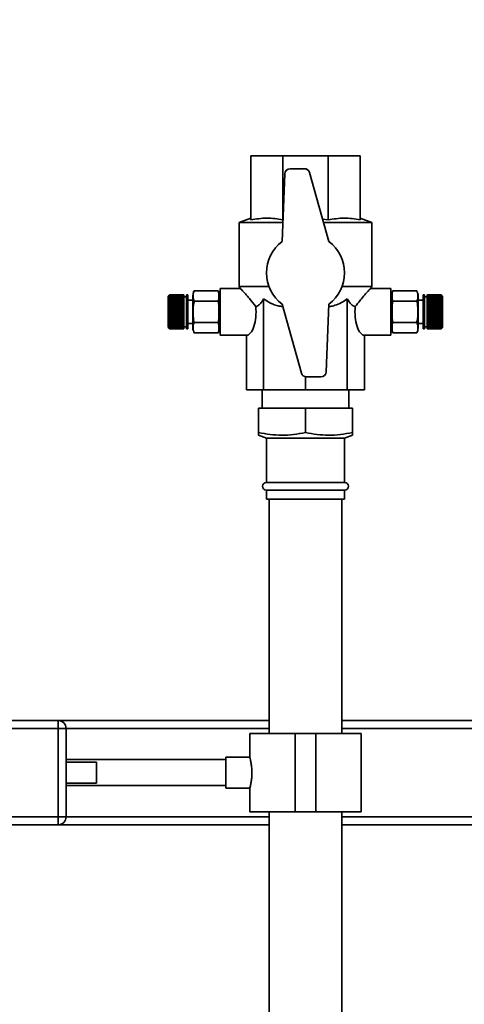
# Paper-space layout 'Blatt1' of a CAD drawing. Units: millimetres. Extents: x 0 to 6300, y 0 to 4455.
# Drawn here: x 1616 to 1787, y 3091 to 3469 of the extents above; entities that cross this region are included whole.
import ezdxf

# ---------------------------------------------------------------- set-up
doc = ezdxf.new("R2010")
doc.units = ezdxf.units.MM
doc.layers.add('1', color=7, linetype='Continuous')
doc.styles.add('SLDTEXTSTYLE0', font='TXT', dxfattribs={"width": 0.605})
doc.dimstyles.new('SLDDIMSTYLE0', dxfattribs={"dimtxt": 52.5, "dimasz": 37.5, "dimexe": 0, "dimexo": 0.0625, "dimgap": 13.125, "dimtad": 1, "dimdec": 1, "dimrnd": 1e-09, "dimzin": 4, "dimdsep": 46, "dimtxsty": 'SLDTEXTSTYLE0', "dimsah": 1, "dimcen": 0.09, "dimadec": 0, "dimazin": 1, "dimtfac": 1, "dimtdec": 1, "dimtofl": 0, "dimtmove": 0, "dimatfit": 3, "dimfxl": 1, "dimfrac": 2, "dimtolj": 1, "dimtzin": 12, "dimarcsym": 0})

# ---------------------------------------------------------------- blocks, each defined once
blk = doc.blocks.new('_D')
at = {"layer": '1', "ltscale": 15}
for p, q in [((518.53, 3157.51), (518.53, 3712.76)), ((2201.03, 2976.01), (2201.03, 3712.76)), ((2201.03, 3697.76), (518.53, 3697.76))]:
    blk.add_line(p, q, dxfattribs=at)
for points in [[(518.53, 3697.76), (556.03, 3691.76), (556.03, 3703.76)], [(2201.03, 3697.76), (2163.53, 3703.76), (2163.53, 3691.76)]]:
    blk.add_solid(points, dxfattribs=at)
at = {"layer": '1', "ltscale": 15, "insert": (1221.42, 3765.43), "char_height": 52.5, "attachment_point": 1, "style": 'SLDTEXTSTYLE0'}
blk.add_mtext('ca. 1700', dxfattribs=at)

psp = doc.layouts.new('Blatt1')

# ---------------------------------------------------------------- linework, layer by layer
at = {"color": 7, "linetype": 'Continuous', "lineweight": 35, "ltscale": 15}
for p, q in [((1704.53, 3417.01), (1716.83, 3417.01)), ((1704.53, 3392.38), (1704.53, 3417.01)), ((1716.83, 3392.38), (1716.83, 3417.01)), ((1716.83, 3417.01), (1734.22, 3417.01)), ((1734.22, 3417.01), (1746.53, 3417.01)), ((1734.22, 3392.38), (1734.22, 3417.01)), ((1746.53, 3392.38), (1746.53, 3417.01)), ((1725.15, 3412.01), (1719.59, 3412.01)), ((1717.59, 3410.09), (1716.53, 3384.01)), ((1734.53, 3384.01), (1727.08, 3410.55)), ((1704.53, 3393.01), (1700.03, 3391.37)), ((1751.03, 3391.37), (1746.53, 3393.01)), ((1700.03, 3391.37), (1700.03, 3366.8)), ((1700.03, 3391.37), (1716.83, 3391.37)), ((1732.1, 3392.64), (1734.22, 3392.38)), ((1732.46, 3391.37), (1751.03, 3391.37)), ((1751.03, 3366.8), (1751.03, 3391.37)), ((1700.03, 3366.8), (1700.54, 3365.92)), ((1700.03, 3366.8), (1711.46, 3366.8)), ((1739.59, 3366.8), (1751.03, 3366.8)), ((1750.52, 3365.92), (1751.03, 3366.8)), ((1673.27, 3363.46), (1672.82, 3363.01)), ((1672.82, 3363.01), (1672.82, 3351.01)), ((1673.32, 3363.51), (1673.27, 3363.46)), ((1673.27, 3363.43), (1673.32, 3363.48)), ((1673.32, 3363.47), (1673.27, 3363.42)), ((1673.27, 3363.42), (1673.27, 3363.43)), ((1673.28, 3363.43), (1673.27, 3363.43)), ((1673.27, 3363.34), (1673.32, 3363.39)), ((1673.32, 3363.37), (1673.27, 3363.32)), ((1673.27, 3363.32), (1673.27, 3363.34)), ((1673.29, 3363.34), (1673.27, 3363.34)), ((1673.27, 3363.19), (1673.32, 3363.24)), ((1673.32, 3363.21), (1673.27, 3363.17)), ((1673.27, 3363.17), (1673.27, 3363.19)), ((1673.31, 3363.19), (1673.27, 3363.19)), ((1673.27, 3362.99), (1673.32, 3363.03)), ((1673.27, 3362.95), (1673.27, 3362.99)), ((1673.32, 3362.99), (1673.27, 3362.95)), ((1673.32, 3362.99), (1673.27, 3362.99)), ((1673.27, 3362.72), (1673.32, 3362.76)), ((1673.27, 3362.67), (1673.27, 3362.72)), ((1673.32, 3362.72), (1673.27, 3362.67)), ((1678.82, 3362.72), (1673.27, 3362.72)), ((1673.32, 3363.51), (1673.32, 3363.48)), ((1678.82, 3363.51), (1673.32, 3363.51)), ((1673.32, 3363.48), (1678.82, 3363.48)), ((1673.32, 3363.47), (1673.32, 3363.39)), ((1678.82, 3363.47), (1673.32, 3363.47)), ((1673.32, 3363.39), (1678.82, 3363.39)), ((1673.32, 3363.37), (1673.32, 3363.24)), ((1678.82, 3363.37), (1673.32, 3363.37)), ((1673.32, 3363.24), (1678.82, 3363.24)), ((1673.32, 3363.21), (1673.32, 3363.03)), ((1678.82, 3363.21), (1673.32, 3363.21)), ((1673.32, 3363.03), (1678.82, 3363.03)), ((1673.32, 3362.99), (1673.32, 3362.76)), ((1678.82, 3362.99), (1673.32, 3362.99)), ((1673.32, 3362.76), (1678.82, 3362.76)), ((1673.32, 3362.72), (1673.32, 3362.44)), ((1678.82, 3362.72), (1673.32, 3362.72)), ((1678.82, 3363.51), (1678.82, 3363.48)), ((1678.82, 3363.48), (1678.82, 3363.47)), ((1678.82, 3363.47), (1678.82, 3363.39)), ((1678.82, 3363.39), (1678.82, 3363.37)), ((1678.82, 3363.37), (1678.82, 3363.24)), ((1678.82, 3363.24), (1678.82, 3363.21)), ((1678.82, 3363.21), (1678.82, 3363.03)), ((1678.82, 3363.03), (1678.82, 3362.99)), ((1678.82, 3362.99), (1678.82, 3362.76)), ((1679.82, 3362.76), (1678.82, 3362.76)), ((1678.82, 3362.76), (1678.82, 3362.72)), ((1678.82, 3362.72), (1678.82, 3362.44)), ((1678.82, 3362.72), (1678.82, 3362.72)), ((1680.32, 3363.51), (1679.82, 3363.51)), ((1679.82, 3363.51), (1679.82, 3350.51)), ((1680.32, 3363.51), (1680.32, 3350.51)), ((1682.27, 3363.33), (1682.27, 3350.69)), ((1691.97, 3365.11), (1682.77, 3365.11)), ((1692.8, 3364.01), (1692.27, 3364.01)), ((1692.27, 3364.01), (1692.27, 3350.01)), ((1700.56, 3366.01), (1692.8, 3366.01)), ((1692.8, 3348.01), (1692.8, 3366.01)), ((1758.26, 3366.01), (1750.5, 3366.01)), ((1758.26, 3348.01), (1758.26, 3366.01)), ((1758.79, 3364.01), (1758.26, 3364.01)), ((1758.79, 3357.01), (1758.79, 3364.01)), ((1759.08, 3365.11), (1768.29, 3365.11)), ((1768.4, 3364.91), (1768.29, 3365.1)), ((1768.79, 3357.01), (1768.79, 3363.33)), ((1771.23, 3363.51), (1770.73, 3363.51)), ((1770.73, 3357.01), (1770.73, 3363.51)), ((1771.23, 3357.01), (1771.23, 3363.51)), ((1772.23, 3362.76), (1771.23, 3362.76)), ((1777.73, 3363.51), (1772.23, 3363.51)), ((1772.23, 3363.48), (1772.23, 3363.51)), ((1772.23, 3363.48), (1777.73, 3363.48)), ((1772.23, 3363.47), (1772.23, 3363.48)), ((1777.73, 3363.47), (1772.23, 3363.47)), ((1772.23, 3363.39), (1772.23, 3363.47)), ((1772.23, 3363.39), (1777.73, 3363.39)), ((1772.23, 3363.37), (1772.23, 3363.39)), ((1777.73, 3363.37), (1772.23, 3363.37)), ((1772.23, 3363.24), (1772.23, 3363.37)), ((1772.23, 3363.24), (1777.73, 3363.24)), ((1772.23, 3363.21), (1772.23, 3363.24)), ((1777.73, 3363.21), (1772.23, 3363.21)), ((1772.23, 3363.03), (1772.23, 3363.21)), ((1772.23, 3363.03), (1777.73, 3363.03)), ((1772.23, 3362.99), (1772.23, 3363.03)), ((1777.73, 3362.99), (1772.23, 3362.99)), ((1772.23, 3362.76), (1772.23, 3362.99)), ((1772.23, 3362.76), (1777.73, 3362.76)), ((1772.23, 3362.72), (1772.23, 3362.76)), ((1777.73, 3362.72), (1772.23, 3362.72)), ((1772.23, 3362.44), (1772.23, 3362.72)), ((1772.23, 3362.72), (1777.78, 3362.72)), ((1772.23, 3362.72), (1772.23, 3362.72)), ((1777.73, 3363.48), (1777.73, 3363.51)), ((1777.78, 3363.46), (1777.73, 3363.51)), ((1777.73, 3363.48), (1777.78, 3363.43)), ((1777.73, 3363.39), (1777.73, 3363.47)), ((1777.78, 3363.42), (1777.73, 3363.47)), ((1777.73, 3363.39), (1777.78, 3363.34)), ((1777.73, 3363.24), (1777.73, 3363.37)), ((1777.78, 3363.32), (1777.73, 3363.37)), ((1777.73, 3363.24), (1777.78, 3363.19)), ((1777.73, 3363.03), (1777.73, 3363.21)), ((1777.78, 3363.17), (1777.73, 3363.21)), ((1777.73, 3363.03), (1777.78, 3362.99)), ((1777.73, 3362.76), (1777.73, 3362.99)), ((1777.78, 3362.95), (1777.73, 3362.99)), ((1777.73, 3362.76), (1777.78, 3362.72)), ((1777.73, 3362.44), (1777.73, 3362.72)), ((1777.78, 3362.67), (1777.73, 3362.72)), ((1777.74, 3362.99), (1777.78, 3362.99)), ((1777.75, 3363.19), (1777.78, 3363.19)), ((1777.76, 3363.34), (1777.78, 3363.34)), ((1777.77, 3363.43), (1777.78, 3363.43)), ((1778.23, 3363.01), (1777.78, 3363.46)), ((1777.78, 3363.43), (1777.78, 3363.42)), ((1777.78, 3363.34), (1777.78, 3363.32)), ((1777.78, 3363.19), (1777.78, 3363.17)), ((1777.78, 3362.99), (1777.78, 3362.95)), ((1777.78, 3362.72), (1777.78, 3362.67)), ((1778.23, 3357.01), (1778.23, 3363.01)), ((1673.27, 3362.4), (1673.32, 3362.44)), ((1673.27, 3362.34), (1673.27, 3362.4)), ((1678.82, 3362.4), (1673.27, 3362.4)), ((1673.32, 3362.38), (1673.27, 3362.34)), ((1673.27, 3362.03), (1673.32, 3362.06)), ((1673.27, 3361.96), (1673.27, 3362.03)), ((1678.82, 3362.03), (1673.27, 3362.03)), ((1673.32, 3362), (1673.27, 3361.96)), ((1673.27, 3361.6), (1673.32, 3361.64)), ((1673.27, 3361.53), (1673.27, 3361.6)), ((1678.82, 3361.6), (1673.27, 3361.6)), ((1673.32, 3361.57), (1673.27, 3361.53)), ((1673.27, 3361.14), (1673.32, 3361.17)), ((1673.27, 3361.06), (1673.27, 3361.14)), ((1678.82, 3361.14), (1673.27, 3361.14)), ((1673.32, 3361.09), (1673.27, 3361.06)), ((1673.27, 3360.63), (1673.32, 3360.66)), ((1673.27, 3360.55), (1673.27, 3360.63)), ((1678.82, 3360.63), (1673.27, 3360.63)), ((1673.32, 3360.58), (1673.27, 3360.55)), ((1673.27, 3360.09), (1673.32, 3360.12)), ((1673.27, 3360), (1673.27, 3360.09)), ((1678.82, 3360.09), (1673.27, 3360.09)), ((1673.32, 3360.03), (1673.27, 3360)), ((1673.27, 3359.52), (1673.32, 3359.54)), ((1673.27, 3359.43), (1673.27, 3359.52)), ((1678.82, 3359.52), (1673.27, 3359.52)), ((1673.32, 3359.45), (1673.27, 3359.43)), ((1673.27, 3358.93), (1673.32, 3358.94)), ((1673.27, 3358.83), (1673.27, 3358.93)), ((1678.82, 3358.93), (1673.27, 3358.93)), ((1673.32, 3358.85), (1673.27, 3358.83)), ((1673.32, 3362.44), (1678.82, 3362.44)), ((1673.32, 3362.38), (1673.32, 3362.06)), ((1678.82, 3362.38), (1673.32, 3362.38)), ((1673.32, 3362.06), (1678.82, 3362.06)), ((1673.32, 3362), (1673.32, 3361.64)), ((1678.82, 3362), (1673.32, 3362)), ((1673.32, 3361.64), (1678.82, 3361.64)), ((1673.32, 3361.57), (1673.32, 3361.17)), ((1678.82, 3361.57), (1673.32, 3361.57)), ((1673.32, 3361.17), (1678.82, 3361.17)), ((1673.32, 3361.09), (1673.32, 3360.66)), ((1678.82, 3361.09), (1673.32, 3361.09)), ((1673.32, 3360.66), (1678.82, 3360.66)), ((1673.32, 3360.58), (1673.32, 3360.12)), ((1678.82, 3360.58), (1673.32, 3360.58)), ((1673.32, 3360.12), (1678.82, 3360.12)), ((1673.32, 3360.03), (1673.32, 3359.54)), ((1678.82, 3360.03), (1673.32, 3360.03)), ((1673.32, 3359.54), (1678.82, 3359.54)), ((1673.32, 3359.45), (1673.32, 3358.94)), ((1678.82, 3359.45), (1673.32, 3359.45)), ((1673.32, 3358.94), (1678.82, 3358.94)), ((1673.32, 3358.85), (1673.32, 3358.32)), ((1678.82, 3358.85), (1673.32, 3358.85)), ((1678.82, 3362.44), (1678.82, 3362.4)), ((1678.82, 3362.4), (1678.82, 3362.38)), ((1678.82, 3362.38), (1678.82, 3362.06)), ((1678.82, 3362.06), (1678.82, 3362.03)), ((1678.82, 3362.03), (1678.82, 3362)), ((1678.82, 3362), (1678.82, 3361.64)), ((1678.82, 3361.64), (1678.82, 3361.6)), ((1678.82, 3361.6), (1678.82, 3361.57)), ((1678.82, 3361.57), (1678.82, 3361.17)), ((1678.82, 3361.17), (1678.82, 3361.14)), ((1678.82, 3361.14), (1678.82, 3361.09)), ((1678.82, 3361.09), (1678.82, 3360.66)), ((1678.82, 3360.66), (1678.82, 3360.63)), ((1678.82, 3360.63), (1678.82, 3360.58)), ((1678.82, 3360.58), (1678.82, 3360.12)), ((1678.82, 3360.12), (1678.82, 3360.09)), ((1678.82, 3360.09), (1678.82, 3360.03)), ((1678.82, 3360.03), (1678.82, 3359.54)), ((1678.82, 3359.54), (1678.82, 3359.52)), ((1678.82, 3359.52), (1678.82, 3359.45)), ((1678.82, 3359.45), (1678.82, 3358.94)), ((1678.82, 3358.94), (1678.82, 3358.93)), ((1678.82, 3358.93), (1678.82, 3358.85)), ((1678.82, 3358.85), (1678.82, 3358.32)), ((1682.27, 3361.51), (1680.32, 3361.51)), ((1691.97, 3361.06), (1682.77, 3361.06)), ((1709.45, 3362), (1709.45, 3327.01)), ((1716.53, 3360.01), (1723.98, 3333.47)), ((1733.46, 3333.93), (1734.53, 3360.01)), ((1741.6, 3362), (1741.6, 3327.01)), ((1759.08, 3361.06), (1768.29, 3361.06)), ((1770.73, 3361.51), (1768.79, 3361.51)), ((1772.23, 3362.44), (1777.73, 3362.44)), ((1772.23, 3362.4), (1772.23, 3362.44)), ((1772.23, 3362.4), (1777.78, 3362.4)), ((1772.23, 3362.38), (1772.23, 3362.4)), ((1777.73, 3362.38), (1772.23, 3362.38)), ((1772.23, 3362.06), (1772.23, 3362.38)), ((1772.23, 3362.06), (1777.73, 3362.06)), ((1772.23, 3362.03), (1772.23, 3362.06)), ((1772.23, 3362.03), (1777.78, 3362.03)), ((1772.23, 3362), (1772.23, 3362.03)), ((1777.73, 3362), (1772.23, 3362)), ((1772.23, 3361.64), (1772.23, 3362)), ((1772.23, 3361.64), (1777.73, 3361.64)), ((1772.23, 3361.6), (1772.23, 3361.64)), ((1772.23, 3361.6), (1777.78, 3361.6)), ((1772.23, 3361.57), (1772.23, 3361.6)), ((1777.73, 3361.57), (1772.23, 3361.57)), ((1772.23, 3361.17), (1772.23, 3361.57)), ((1772.23, 3361.17), (1777.73, 3361.17)), ((1772.23, 3361.14), (1772.23, 3361.17)), ((1772.23, 3361.14), (1777.78, 3361.14)), ((1772.23, 3361.09), (1772.23, 3361.14)), ((1777.73, 3361.09), (1772.23, 3361.09)), ((1772.23, 3360.66), (1772.23, 3361.09)), ((1772.23, 3360.66), (1777.73, 3360.66)), ((1772.23, 3360.63), (1772.23, 3360.66)), ((1772.23, 3360.63), (1777.78, 3360.63)), ((1772.23, 3360.58), (1772.23, 3360.63)), ((1777.73, 3360.58), (1772.23, 3360.58)), ((1772.23, 3360.12), (1772.23, 3360.58)), ((1772.23, 3360.12), (1777.73, 3360.12)), ((1772.23, 3360.09), (1772.23, 3360.12)), ((1772.23, 3360.09), (1777.78, 3360.09)), ((1772.23, 3360.03), (1772.23, 3360.09)), ((1777.73, 3360.03), (1772.23, 3360.03)), ((1772.23, 3359.54), (1772.23, 3360.03)), ((1772.23, 3359.54), (1777.73, 3359.54)), ((1772.23, 3359.52), (1772.23, 3359.54)), ((1772.23, 3359.52), (1777.78, 3359.52)), ((1772.23, 3359.45), (1772.23, 3359.52)), ((1777.73, 3359.45), (1772.23, 3359.45)), ((1772.23, 3358.94), (1772.23, 3359.45)), ((1772.23, 3358.94), (1777.73, 3358.94)), ((1772.23, 3358.93), (1772.23, 3358.94)), ((1772.23, 3358.93), (1777.78, 3358.93)), ((1772.23, 3358.85), (1772.23, 3358.93)), ((1777.73, 3358.85), (1772.23, 3358.85)), ((1772.23, 3358.32), (1772.23, 3358.85)), ((1777.73, 3362.44), (1777.78, 3362.4)), ((1777.73, 3362.06), (1777.73, 3362.38)), ((1777.78, 3362.34), (1777.73, 3362.38)), ((1777.73, 3362.06), (1777.78, 3362.03)), ((1777.73, 3361.64), (1777.73, 3362)), ((1777.78, 3361.96), (1777.73, 3362)), ((1777.73, 3361.64), (1777.78, 3361.6)), ((1777.73, 3361.17), (1777.73, 3361.57)), ((1777.78, 3361.53), (1777.73, 3361.57)), ((1777.73, 3361.17), (1777.78, 3361.14)), ((1777.73, 3360.66), (1777.73, 3361.09)), ((1777.78, 3361.06), (1777.73, 3361.09)), ((1777.73, 3360.66), (1777.78, 3360.63)), ((1777.73, 3360.12), (1777.73, 3360.58)), ((1777.78, 3360.55), (1777.73, 3360.58)), ((1777.73, 3360.12), (1777.78, 3360.09)), ((1777.73, 3359.54), (1777.73, 3360.03)), ((1777.78, 3360), (1777.73, 3360.03)), ((1777.73, 3359.54), (1777.78, 3359.52)), ((1777.73, 3358.94), (1777.73, 3359.45)), ((1777.78, 3359.43), (1777.73, 3359.45)), ((1777.73, 3358.94), (1777.78, 3358.93)), ((1777.73, 3358.32), (1777.73, 3358.85)), ((1777.78, 3358.83), (1777.73, 3358.85)), ((1777.78, 3362.4), (1777.78, 3362.34)), ((1777.78, 3362.03), (1777.78, 3361.96)), ((1777.78, 3361.6), (1777.78, 3361.53)), ((1777.78, 3361.14), (1777.78, 3361.06)), ((1777.78, 3360.63), (1777.78, 3360.55)), ((1777.78, 3360.09), (1777.78, 3360)), ((1777.78, 3359.52), (1777.78, 3359.43)), ((1777.78, 3358.93), (1777.78, 3358.83)), ((1673.27, 3358.31), (1673.32, 3358.32)), ((1673.27, 3358.22), (1673.27, 3358.31)), ((1678.82, 3358.31), (1673.27, 3358.31)), ((1673.32, 3358.23), (1673.27, 3358.22)), ((1673.27, 3357.69), (1673.32, 3357.69)), ((1673.27, 3357.59), (1673.27, 3357.69)), ((1678.82, 3357.69), (1673.27, 3357.69)), ((1673.32, 3357.59), (1673.27, 3357.59)), ((1673.27, 3357.06), (1673.32, 3357.06)), ((1673.32, 3356.96), (1673.27, 3356.96)), ((1673.27, 3356.42), (1673.32, 3356.42)), ((1673.27, 3356.33), (1673.27, 3356.42)), ((1673.32, 3356.32), (1673.27, 3356.33)), ((1678.82, 3356.33), (1673.27, 3356.33)), ((1673.27, 3355.8), (1673.32, 3355.79)), ((1673.27, 3355.7), (1673.27, 3355.8)), ((1673.32, 3355.69), (1673.27, 3355.7)), ((1678.82, 3355.7), (1673.27, 3355.7)), ((1673.27, 3355.18), (1673.32, 3355.17)), ((1673.27, 3355.09), (1673.27, 3355.18)), ((1673.32, 3355.07), (1673.27, 3355.09)), ((1678.82, 3355.09), (1673.27, 3355.09)), ((1673.32, 3358.32), (1678.82, 3358.32)), ((1673.32, 3358.23), (1673.32, 3357.69)), ((1678.82, 3358.23), (1673.32, 3358.23)), ((1673.32, 3357.69), (1678.82, 3357.69)), ((1673.32, 3357.59), (1673.32, 3357.06)), ((1678.82, 3357.59), (1673.32, 3357.59)), ((1673.32, 3357.06), (1678.82, 3357.06)), ((1673.32, 3356.96), (1673.32, 3356.42)), ((1678.82, 3356.96), (1673.32, 3356.96)), ((1673.32, 3356.42), (1678.82, 3356.42)), ((1673.32, 3356.32), (1673.32, 3355.79)), ((1678.82, 3356.32), (1673.32, 3356.32)), ((1673.32, 3355.79), (1678.82, 3355.79)), ((1673.32, 3355.69), (1673.32, 3355.17)), ((1678.82, 3355.69), (1673.32, 3355.69)), ((1673.32, 3355.17), (1678.82, 3355.17)), ((1673.32, 3355.07), (1673.32, 3354.57)), ((1678.82, 3355.07), (1673.32, 3355.07)), ((1678.82, 3358.32), (1678.82, 3358.31)), ((1678.82, 3358.31), (1678.82, 3358.23)), ((1678.82, 3358.23), (1678.82, 3357.69)), ((1678.82, 3357.69), (1678.82, 3357.69)), ((1678.82, 3357.69), (1678.82, 3357.59)), ((1678.82, 3357.59), (1678.82, 3357.06)), ((1678.82, 3357.06), (1678.82, 3356.96)), ((1678.82, 3356.96), (1678.82, 3356.42)), ((1678.82, 3356.42), (1678.82, 3356.33)), ((1678.82, 3356.33), (1678.82, 3356.32)), ((1678.82, 3356.32), (1678.82, 3355.79)), ((1678.82, 3355.79), (1678.82, 3355.7)), ((1678.82, 3355.7), (1678.82, 3355.69)), ((1678.82, 3355.69), (1678.82, 3355.17)), ((1678.82, 3355.17), (1678.82, 3355.09)), ((1678.82, 3355.09), (1678.82, 3355.07)), ((1678.82, 3355.07), (1678.82, 3354.57)), ((1758.79, 3350.01), (1758.79, 3357.01)), ((1768.79, 3350.69), (1768.79, 3357.01)), ((1770.73, 3350.51), (1770.73, 3357.01)), ((1771.23, 3350.51), (1771.23, 3357.01)), ((1772.23, 3358.32), (1777.73, 3358.32)), ((1772.23, 3358.31), (1772.23, 3358.32)), ((1772.23, 3358.31), (1777.78, 3358.31)), ((1772.23, 3358.23), (1772.23, 3358.31)), ((1777.73, 3358.23), (1772.23, 3358.23)), ((1772.23, 3357.69), (1772.23, 3358.23)), ((1772.23, 3357.69), (1777.73, 3357.69)), ((1772.23, 3357.69), (1777.78, 3357.69)), ((1772.23, 3357.69), (1772.23, 3357.69)), ((1772.23, 3357.59), (1772.23, 3357.69)), ((1777.73, 3357.59), (1772.23, 3357.59)), ((1772.23, 3357.06), (1772.23, 3357.59)), ((1772.23, 3357.06), (1777.73, 3357.06)), ((1772.23, 3356.96), (1772.23, 3357.06)), ((1777.73, 3356.96), (1772.23, 3356.96)), ((1772.23, 3356.42), (1772.23, 3356.96)), ((1772.23, 3356.42), (1777.73, 3356.42)), ((1772.23, 3356.33), (1772.23, 3356.42)), ((1772.23, 3356.33), (1777.78, 3356.33)), ((1772.23, 3356.32), (1772.23, 3356.33)), ((1777.73, 3356.32), (1772.23, 3356.32)), ((1772.23, 3355.79), (1772.23, 3356.32)), ((1772.23, 3355.79), (1777.73, 3355.79)), ((1772.23, 3355.7), (1772.23, 3355.79)), ((1772.23, 3355.7), (1777.78, 3355.7)), ((1772.23, 3355.69), (1772.23, 3355.7)), ((1777.73, 3355.69), (1772.23, 3355.69)), ((1772.23, 3355.17), (1772.23, 3355.69)), ((1772.23, 3355.17), (1777.73, 3355.17)), ((1772.23, 3355.09), (1772.23, 3355.17)), ((1772.23, 3355.09), (1777.78, 3355.09)), ((1772.23, 3355.07), (1772.23, 3355.09)), ((1777.73, 3355.07), (1772.23, 3355.07)), ((1772.23, 3354.57), (1772.23, 3355.07)), ((1777.73, 3358.32), (1777.78, 3358.31)), ((1777.73, 3357.69), (1777.73, 3358.23)), ((1777.78, 3358.22), (1777.73, 3358.23)), ((1777.73, 3357.69), (1777.78, 3357.69)), ((1777.73, 3357.06), (1777.73, 3357.59)), ((1777.78, 3357.59), (1777.73, 3357.59)), ((1777.73, 3357.06), (1777.78, 3357.06)), ((1777.73, 3356.42), (1777.73, 3356.96)), ((1777.78, 3356.96), (1777.73, 3356.96)), ((1777.73, 3356.42), (1777.78, 3356.42)), ((1777.78, 3356.33), (1777.73, 3356.32)), ((1777.73, 3355.79), (1777.73, 3356.32)), ((1777.73, 3355.79), (1777.78, 3355.8)), ((1777.78, 3355.7), (1777.73, 3355.69)), ((1777.73, 3355.17), (1777.73, 3355.69)), ((1777.73, 3355.17), (1777.78, 3355.18)), ((1777.78, 3355.09), (1777.73, 3355.07)), ((1777.73, 3354.57), (1777.73, 3355.07)), ((1777.78, 3358.31), (1777.78, 3358.22)), ((1777.78, 3357.69), (1777.78, 3357.59)), ((1777.78, 3356.42), (1777.78, 3356.33)), ((1777.78, 3355.8), (1777.78, 3355.7)), ((1777.78, 3355.18), (1777.78, 3355.09)), ((1778.23, 3351.01), (1778.23, 3357.01)), ((1673.27, 3354.59), (1673.32, 3354.57)), ((1673.27, 3354.49), (1673.27, 3354.59)), ((1673.32, 3354.47), (1673.27, 3354.49)), ((1678.82, 3354.49), (1673.27, 3354.49)), ((1673.27, 3354.01), (1673.32, 3353.99)), ((1673.27, 3353.92), (1673.27, 3354.01)), ((1673.32, 3353.9), (1673.27, 3353.92)), ((1678.82, 3353.92), (1673.27, 3353.92)), ((1673.27, 3353.47), (1673.32, 3353.44)), ((1673.27, 3353.38), (1673.27, 3353.47)), ((1673.32, 3353.35), (1673.27, 3353.38)), ((1678.82, 3353.38), (1673.27, 3353.38)), ((1673.27, 3352.95), (1673.32, 3352.92)), ((1673.27, 3352.88), (1673.27, 3352.95)), ((1673.32, 3352.85), (1673.27, 3352.88)), ((1678.82, 3352.88), (1673.27, 3352.88)), ((1673.27, 3352.48), (1673.32, 3352.45)), ((1673.27, 3352.41), (1673.27, 3352.48)), ((1673.32, 3352.38), (1673.27, 3352.41)), ((1678.82, 3352.41), (1673.27, 3352.41)), ((1673.27, 3352.05), (1673.32, 3352.01)), ((1673.27, 3351.99), (1673.27, 3352.05)), ((1673.32, 3351.95), (1673.27, 3351.99)), ((1678.82, 3351.99), (1673.27, 3351.99)), ((1673.27, 3351.67), (1673.32, 3351.63)), ((1673.27, 3351.62), (1673.27, 3351.67)), ((1673.32, 3351.58), (1673.27, 3351.62)), ((1678.82, 3351.62), (1673.27, 3351.62)), ((1673.27, 3351.34), (1673.32, 3351.3)), ((1673.27, 3351.3), (1673.27, 3351.34)), ((1673.32, 3351.25), (1673.27, 3351.3)), ((1678.82, 3351.3), (1673.27, 3351.3)), ((1673.32, 3354.57), (1678.82, 3354.57)), ((1673.32, 3354.47), (1673.32, 3353.99)), ((1678.82, 3354.47), (1673.32, 3354.47)), ((1673.32, 3353.99), (1678.82, 3353.99)), ((1673.32, 3353.9), (1673.32, 3353.44)), ((1678.82, 3353.9), (1673.32, 3353.9)), ((1673.32, 3353.44), (1678.82, 3353.44)), ((1673.32, 3353.35), (1673.32, 3352.92)), ((1678.82, 3353.35), (1673.32, 3353.35)), ((1673.32, 3352.92), (1678.82, 3352.92)), ((1673.32, 3352.85), (1673.32, 3352.45)), ((1678.82, 3352.85), (1673.32, 3352.85)), ((1673.32, 3352.45), (1678.82, 3352.45)), ((1673.32, 3352.38), (1673.32, 3352.01)), ((1678.82, 3352.38), (1673.32, 3352.38)), ((1673.32, 3352.01), (1678.82, 3352.01)), ((1673.32, 3351.95), (1673.32, 3351.63)), ((1678.82, 3351.95), (1673.32, 3351.95)), ((1673.32, 3351.63), (1678.82, 3351.63)), ((1673.32, 3351.58), (1673.32, 3351.3)), ((1678.82, 3351.58), (1673.32, 3351.58)), ((1673.32, 3351.3), (1678.82, 3351.3)), ((1673.32, 3351.25), (1673.32, 3351.02)), ((1678.82, 3351.25), (1673.32, 3351.25)), ((1678.82, 3354.57), (1678.82, 3354.49)), ((1678.82, 3354.49), (1678.82, 3354.47)), ((1678.82, 3354.47), (1678.82, 3353.99)), ((1678.82, 3353.99), (1678.82, 3353.92)), ((1678.82, 3353.92), (1678.82, 3353.9)), ((1678.82, 3353.9), (1678.82, 3353.44)), ((1678.82, 3353.44), (1678.82, 3353.38)), ((1678.82, 3353.38), (1678.82, 3353.35)), ((1678.82, 3353.35), (1678.82, 3352.92)), ((1678.82, 3352.92), (1678.82, 3352.88)), ((1678.82, 3352.88), (1678.82, 3352.85)), ((1678.82, 3352.85), (1678.82, 3352.45)), ((1678.82, 3352.45), (1678.82, 3352.41)), ((1678.82, 3352.41), (1678.82, 3352.38)), ((1678.82, 3352.38), (1678.82, 3352.01)), ((1678.82, 3352.01), (1678.82, 3351.99)), ((1678.82, 3351.99), (1678.82, 3351.95)), ((1678.82, 3351.95), (1678.82, 3351.63)), ((1678.82, 3351.63), (1678.82, 3351.62)), ((1678.82, 3351.62), (1678.82, 3351.58)), ((1678.82, 3351.58), (1678.82, 3351.3)), ((1678.82, 3351.3), (1678.82, 3351.3)), ((1678.82, 3351.3), (1678.82, 3351.25)), ((1678.82, 3351.26), (1679.82, 3351.26)), ((1678.82, 3351.25), (1678.82, 3351.02)), ((1680.32, 3352.51), (1682.27, 3352.51)), ((1691.97, 3352.96), (1682.77, 3352.96)), ((1759.08, 3352.96), (1768.29, 3352.96)), ((1768.79, 3352.51), (1770.73, 3352.51)), ((1771.23, 3351.26), (1772.23, 3351.26)), ((1772.23, 3354.57), (1777.73, 3354.57)), ((1772.23, 3354.49), (1772.23, 3354.57)), ((1772.23, 3354.49), (1777.78, 3354.49)), ((1772.23, 3354.47), (1772.23, 3354.49)), ((1777.73, 3354.47), (1772.23, 3354.47)), ((1772.23, 3353.99), (1772.23, 3354.47)), ((1772.23, 3353.99), (1777.73, 3353.99)), ((1772.23, 3353.92), (1772.23, 3353.99)), ((1772.23, 3353.92), (1777.78, 3353.92)), ((1772.23, 3353.9), (1772.23, 3353.92)), ((1777.73, 3353.9), (1772.23, 3353.9)), ((1772.23, 3353.44), (1772.23, 3353.9)), ((1772.23, 3353.44), (1777.73, 3353.44)), ((1772.23, 3353.38), (1772.23, 3353.44)), ((1772.23, 3353.38), (1777.78, 3353.38)), ((1772.23, 3353.35), (1772.23, 3353.38)), ((1777.73, 3353.35), (1772.23, 3353.35)), ((1772.23, 3352.92), (1772.23, 3353.35)), ((1772.23, 3352.92), (1777.73, 3352.92)), ((1772.23, 3352.88), (1772.23, 3352.92)), ((1772.23, 3352.88), (1777.78, 3352.88)), ((1772.23, 3352.85), (1772.23, 3352.88)), ((1777.73, 3352.85), (1772.23, 3352.85)), ((1772.23, 3352.45), (1772.23, 3352.85)), ((1772.23, 3352.45), (1777.73, 3352.45)), ((1772.23, 3352.41), (1772.23, 3352.45)), ((1772.23, 3352.41), (1777.78, 3352.41)), ((1772.23, 3352.38), (1772.23, 3352.41)), ((1777.73, 3352.38), (1772.23, 3352.38)), ((1772.23, 3352.01), (1772.23, 3352.38)), ((1772.23, 3352.01), (1777.73, 3352.01)), ((1772.23, 3351.99), (1772.23, 3352.01)), ((1772.23, 3351.99), (1777.78, 3351.99)), ((1772.23, 3351.95), (1772.23, 3351.99)), ((1777.73, 3351.95), (1772.23, 3351.95)), ((1772.23, 3351.63), (1772.23, 3351.95)), ((1772.23, 3351.63), (1777.73, 3351.63)), ((1772.23, 3351.62), (1772.23, 3351.63)), ((1772.23, 3351.62), (1777.78, 3351.62)), ((1772.23, 3351.58), (1772.23, 3351.62)), ((1777.73, 3351.58), (1772.23, 3351.58)), ((1772.23, 3351.3), (1772.23, 3351.58)), ((1772.23, 3351.3), (1777.73, 3351.3)), ((1772.23, 3351.3), (1777.78, 3351.3)), ((1772.23, 3351.3), (1772.23, 3351.3)), ((1772.23, 3351.25), (1772.23, 3351.3)), ((1777.73, 3351.25), (1772.23, 3351.25)), ((1772.23, 3351.02), (1772.23, 3351.25)), ((1777.73, 3354.57), (1777.78, 3354.59)), ((1777.78, 3354.49), (1777.73, 3354.47)), ((1777.73, 3353.99), (1777.73, 3354.47)), ((1777.73, 3353.99), (1777.78, 3354.01)), ((1777.78, 3353.92), (1777.73, 3353.9)), ((1777.73, 3353.44), (1777.73, 3353.9)), ((1777.73, 3353.44), (1777.78, 3353.47)), ((1777.78, 3353.38), (1777.73, 3353.35)), ((1777.73, 3352.92), (1777.73, 3353.35)), ((1777.73, 3352.92), (1777.78, 3352.95)), ((1777.78, 3352.88), (1777.73, 3352.85)), ((1777.73, 3352.45), (1777.73, 3352.85)), ((1777.73, 3352.45), (1777.78, 3352.48)), ((1777.78, 3352.41), (1777.73, 3352.38)), ((1777.73, 3352.01), (1777.73, 3352.38)), ((1777.73, 3352.01), (1777.78, 3352.05)), ((1777.78, 3351.99), (1777.73, 3351.95)), ((1777.73, 3351.63), (1777.73, 3351.95)), ((1777.73, 3351.63), (1777.78, 3351.67)), ((1777.78, 3351.62), (1777.73, 3351.58)), ((1777.73, 3351.3), (1777.73, 3351.58)), ((1777.73, 3351.3), (1777.78, 3351.34)), ((1777.78, 3351.3), (1777.73, 3351.25)), ((1777.73, 3351.02), (1777.73, 3351.25)), ((1777.78, 3354.59), (1777.78, 3354.49)), ((1777.78, 3354.01), (1777.78, 3353.92)), ((1777.78, 3353.47), (1777.78, 3353.38)), ((1777.78, 3352.95), (1777.78, 3352.88)), ((1777.78, 3352.48), (1777.78, 3352.41)), ((1777.78, 3352.05), (1777.78, 3351.99)), ((1777.78, 3351.67), (1777.78, 3351.62)), ((1777.78, 3351.34), (1777.78, 3351.3)), ((1672.82, 3351.01), (1673.27, 3350.56)), ((1673.27, 3351.07), (1673.32, 3351.02)), ((1673.27, 3351.03), (1673.27, 3351.07)), ((1673.32, 3350.98), (1673.27, 3351.03)), ((1673.32, 3351.03), (1673.27, 3351.03)), ((1673.27, 3350.85), (1673.32, 3350.8)), ((1673.27, 3350.82), (1673.27, 3350.85)), ((1673.32, 3350.77), (1673.27, 3350.82)), ((1673.31, 3350.82), (1673.27, 3350.82)), ((1673.27, 3350.69), (1673.32, 3350.64)), ((1673.27, 3350.67), (1673.27, 3350.69)), ((1673.32, 3350.62), (1673.27, 3350.67)), ((1673.29, 3350.67), (1673.27, 3350.67)), ((1673.27, 3350.59), (1673.32, 3350.54)), ((1673.27, 3350.58), (1673.27, 3350.59)), ((1673.32, 3350.53), (1673.27, 3350.58)), ((1673.28, 3350.58), (1673.27, 3350.58)), ((1673.27, 3350.56), (1673.32, 3350.51)), ((1673.32, 3351.02), (1678.82, 3351.02)), ((1673.32, 3350.98), (1673.32, 3350.8)), ((1678.82, 3350.98), (1673.32, 3350.98)), ((1673.32, 3350.8), (1678.82, 3350.8)), ((1673.32, 3350.77), (1673.32, 3350.64)), ((1678.82, 3350.77), (1673.32, 3350.77)), ((1673.32, 3350.64), (1678.82, 3350.64)), ((1673.32, 3350.62), (1673.32, 3350.54)), ((1678.82, 3350.62), (1673.32, 3350.62)), ((1673.32, 3350.54), (1678.82, 3350.54)), ((1673.32, 3350.53), (1673.32, 3350.51)), ((1678.82, 3350.53), (1673.32, 3350.53)), ((1673.32, 3350.51), (1678.82, 3350.51)), ((1678.82, 3351.02), (1678.82, 3350.98)), ((1678.82, 3350.98), (1678.82, 3350.8)), ((1678.82, 3350.8), (1678.82, 3350.77)), ((1678.82, 3350.77), (1678.82, 3350.64)), ((1678.82, 3350.64), (1678.82, 3350.62)), ((1678.82, 3350.62), (1678.82, 3350.54)), ((1678.82, 3350.54), (1678.82, 3350.53)), ((1678.82, 3350.53), (1678.82, 3350.51)), ((1679.82, 3350.51), (1680.32, 3350.51)), ((1682.65, 3349.11), (1682.76, 3348.91)), ((1691.97, 3348.91), (1682.77, 3348.91)), ((1692.27, 3350.01), (1692.8, 3350.01)), ((1692.8, 3348.01), (1702.8, 3348.01)), ((1702.8, 3348.01), (1702.8, 3327.01)), ((1748.26, 3348.01), (1758.26, 3348.01)), ((1748.26, 3348.01), (1748.26, 3327.01)), ((1758.26, 3350.01), (1758.79, 3350.01)), ((1759.08, 3348.91), (1768.29, 3348.91)), ((1770.73, 3350.51), (1771.23, 3350.51)), ((1772.23, 3351.02), (1777.73, 3351.02)), ((1772.23, 3350.98), (1772.23, 3351.02)), ((1777.73, 3350.98), (1772.23, 3350.98)), ((1772.23, 3350.8), (1772.23, 3350.98)), ((1772.23, 3350.8), (1777.73, 3350.8)), ((1772.23, 3350.77), (1772.23, 3350.8)), ((1777.73, 3350.77), (1772.23, 3350.77)), ((1772.23, 3350.64), (1772.23, 3350.77)), ((1772.23, 3350.64), (1777.73, 3350.64)), ((1772.23, 3350.62), (1772.23, 3350.64)), ((1777.73, 3350.62), (1772.23, 3350.62)), ((1772.23, 3350.54), (1772.23, 3350.62)), ((1772.23, 3350.54), (1777.73, 3350.54)), ((1772.23, 3350.53), (1772.23, 3350.54)), ((1777.73, 3350.53), (1772.23, 3350.53)), ((1772.23, 3350.51), (1772.23, 3350.53)), ((1772.23, 3350.51), (1777.73, 3350.51)), ((1777.73, 3351.02), (1777.78, 3351.07)), ((1777.78, 3351.03), (1777.73, 3350.98)), ((1777.73, 3350.8), (1777.73, 3350.98)), ((1777.73, 3350.8), (1777.78, 3350.85)), ((1777.78, 3350.82), (1777.73, 3350.77)), ((1777.73, 3350.64), (1777.73, 3350.77)), ((1777.73, 3350.64), (1777.78, 3350.69)), ((1777.78, 3350.67), (1777.73, 3350.62)), ((1777.73, 3350.54), (1777.73, 3350.62)), ((1777.73, 3350.54), (1777.78, 3350.59)), ((1777.78, 3350.58), (1777.73, 3350.53)), ((1777.73, 3350.51), (1777.78, 3350.56)), ((1777.73, 3350.51), (1777.73, 3350.53)), ((1777.74, 3351.03), (1777.78, 3351.03)), ((1777.75, 3350.82), (1777.78, 3350.82)), ((1777.76, 3350.67), (1777.78, 3350.67)), ((1777.77, 3350.58), (1777.78, 3350.58)), ((1777.78, 3351.07), (1777.78, 3351.03)), ((1777.78, 3350.56), (1778.23, 3351.01)), ((1777.78, 3350.85), (1777.78, 3350.82)), ((1777.78, 3350.69), (1777.78, 3350.67)), ((1777.78, 3350.59), (1777.78, 3350.58)), ((1725.53, 3332.04), (1725.53, 3327.01)), ((1725.9, 3332.01), (1731.47, 3332.01)), ((1709.45, 3327.01), (1702.8, 3327.01)), ((1708.93, 3327.01), (1708.93, 3320.01)), ((1725.53, 3327.01), (1709.45, 3327.01)), ((1741.6, 3327.01), (1725.53, 3327.01)), ((1748.26, 3327.01), (1741.6, 3327.01)), ((1742.13, 3320.01), (1742.13, 3327.01)), ((1707.53, 3310.66), (1707.53, 3320.01)), ((1707.53, 3320.01), (1725.53, 3320.01)), ((1725.53, 3310.66), (1725.53, 3320.01)), ((1725.53, 3320.01), (1743.53, 3320.01)), ((1743.53, 3310.66), (1743.53, 3320.01)), ((1707.53, 3309.65), (1710.53, 3308.55)), ((1740.53, 3308.55), (1743.53, 3309.65)), ((1710.53, 3308.55), (1710.53, 3291.51)), ((1740.53, 3308.55), (1710.53, 3308.55)), ((1740.53, 3291.51), (1740.53, 3308.55)), ((1740.53, 3291.51), (1710.53, 3291.51)), ((1710.53, 3288.51), (1710.53, 3285.01)), ((1740.53, 3288.51), (1710.53, 3288.51)), ((1740.53, 3285.01), (1740.53, 3288.51)), ((1740.53, 3285.01), (1710.53, 3285.01)), ((1711.53, 3285.01), (1711.53, 3195.01)), ((1739.53, 3195.01), (1739.53, 3285.01)), ((1611.53, 3200.01), (1630.53, 3200.01)), ((1630.53, 3200.01), (1630.53, 3197.01)), ((1630.53, 3200.01), (1711.53, 3200.01)), ((1739.53, 3200.01), (2013.53, 3200.01)), ((1630.53, 3197.01), (1611.53, 3197.01)), ((1630.53, 3163.01), (1630.53, 3197.01)), ((1630.53, 3197.01), (1633.53, 3197.01)), ((1633.53, 3197.01), (1633.53, 3163.01)), ((1633.53, 3197.01), (1711.53, 3197.01)), ((1739.53, 3197.01), (2010.53, 3197.01)), ((1704.08, 3195.01), (1704.08, 3185.97)), ((1704.08, 3195.01), (1721.53, 3195.01)), ((1721.53, 3195.01), (1721.53, 3165.01)), ((1721.53, 3195.01), (1729.53, 3195.01)), ((1729.53, 3195.01), (1729.53, 3165.01)), ((1729.53, 3195.01), (1746.98, 3195.01)), ((1746.98, 3165.01), (1746.98, 3195.01)), ((1694.93, 3185.01), (1633.53, 3185.01)), ((1704.09, 3186.01), (1694.93, 3186.01)), ((1694.93, 3180.01), (1694.93, 3186.01)), ((1645.24, 3184.01), (1633.53, 3184.01)), ((1645.24, 3184.01), (1645.24, 3176.01)), ((1694.93, 3174.01), (1694.93, 3180.01)), ((1633.53, 3176.01), (1645.24, 3176.01)), ((1633.53, 3175.01), (1694.93, 3175.01)), ((1694.93, 3174.01), (1704.1, 3174.01)), ((1704.08, 3174.08), (1704.08, 3165.01)), ((1611.53, 3163.01), (1630.53, 3163.01)), ((1630.53, 3163.01), (1633.53, 3163.01)), ((1630.53, 3163.01), (1630.53, 3160.01)), ((1633.53, 3163.01), (1711.53, 3163.01)), ((1704.08, 3165.01), (1721.53, 3165.01)), ((1711.53, 3165.01), (1711.53, 2767.01)), ((1721.53, 3165.01), (1729.53, 3165.01)), ((1729.53, 3165.01), (1746.98, 3165.01)), ((1739.53, 2767.01), (1739.53, 3165.01)), ((1739.53, 3163.01), (1976.53, 3163.01)), ((1630.53, 3160.01), (1611.53, 3160.01)), ((1630.53, 3160.01), (1711.53, 3160.01)), ((1739.53, 3160.01), (1973.53, 3160.01))]:
    psp.add_line(p, q, dxfattribs=at)
at = {"color": 7, "linetype": 'Continuous', "lineweight": 35, "ltscale": 15, "flags": 128}
for points in [[(1758.79, 3364.19), (1758.79, 3364.15), (1758.79, 3364.01)], [(1759.08, 3365.1), (1759.01, 3364.98), (1759, 3364.95)], [(1691.97, 3348.91), (1692.04, 3349.04), (1692.05, 3349.06)], [(1692.26, 3349.82), (1692.26, 3349.86), (1692.27, 3350.01)]]:
    psp.add_lwpolyline(points, dxfattribs=at)
at = {"color": 7, "linetype": 'Continuous', "lineweight": 35, "ltscale": 225}
for centre, radius, start, end in [((1719.59, 3410.01), 2, 90, 177.6677), ((1725.15, 3410.01), 2, 15.6795, 90), ((1725.53, 3372.01), 15, 126.8699, 233.1301), ((1725.53, 3372.01), 15, 306.8699, 53.1301), ((1685.68, 3363.33), 3.41, 148.6613, 180), ((1690.07, 3364.01), 2.2, 0, 29.8739), ((1765.37, 3363.33), 3.41, 0, 11.1927), ((1685.68, 3350.69), 3.41, 180, 191.1927), ((1760.99, 3350.01), 2.2, 180, 209.8739), ((1765.37, 3350.69), 3.41, 328.6613, 0), ((1725.9, 3334.01), 2, 195.6795, 270), ((1731.47, 3334.01), 2, 270, 357.6677), ((1710.53, 3290.01), 1.5, 90, 270), ((1740.53, 3290.01), 1.5, 270, 90), ((1630.53, 3197.01), 3, 0, 90), ((1630.53, 3163.01), 3, 270, 0)]:
    psp.add_arc(centre, radius, start, end, dxfattribs=at)
for centre, start_param, end_param in [((1702.8, 3357.01), 3.141593, 4.939438), ((1748.26, 3357.01), 1.343748, 3.141593)]:
    psp.add_ellipse(centre, major_axis=(0, 9), ratio=0.414214, start_param=start_param, end_param=end_param, dxfattribs=at)
at = {"color": 7, "linetype": 'Continuous', "lineweight": 35, "ltscale": 15}
for points, knots in [([(1704.53, 3392.38), (1706.55, 3392.68), (1709.61, 3393.13), (1713.73, 3392.91), (1715.79, 3392.55), (1716.83, 3392.38)], [0, 0, 0, 0, 0.494829, 0.746762, 1, 1, 1, 1]), ([(1734.22, 3392.38), (1736.25, 3392.68), (1739.31, 3393.13), (1743.43, 3392.91), (1745.49, 3392.55), (1746.53, 3392.38)], [0, 0, 0, 0, 0.494829, 0.746762, 1, 1, 1, 1]), ([(1682.77, 3365.11), (1682.63, 3364.79), (1682.35, 3364.16), (1682.34, 3363.15), (1682.33, 3362.11), (1682.62, 3361.41), (1682.77, 3361.06)], [0, 0, 0, 0, 0.235328, 0.476818, 0.736465, 1, 1, 1, 1]), ([(1691.97, 3361.06), (1692.08, 3361.35), (1692.3, 3361.95), (1692.24, 3362.93), (1692.33, 3363.99), (1692.09, 3364.73), (1691.97, 3365.11)], [0, 0, 0, 0, 0.220445, 0.446732, 0.722276, 1, 1, 1, 1]), ([(1706.43, 3359.03), (1705.7, 3359.97), (1704.59, 3361.4), (1703.17, 3363.05), (1702, 3364.37), (1701.03, 3365.43), (1700.48, 3366.01), (1700.54, 3365.95), (1700.56, 3365.93)], [0, 0, 0, 0, 0.268164, 0.407014, 0.549433, 0.756822, 0.929548, 1, 1, 1, 1]), ([(1750.5, 3365.93), (1750.5, 3365.94), (1750.52, 3365.96), (1749.89, 3365.28), (1748.84, 3364.13), (1747.58, 3362.7), (1746.22, 3361.11), (1745.22, 3359.81), (1744.62, 3359.03)], [0, 0, 0, 0, 0.1028234, 0.2652453, 0.4856782, 0.6305017, 0.7794535, 1, 1, 1, 1]), ([(1759.08, 3365.11), (1758.97, 3364.81), (1758.75, 3364.21), (1758.81, 3363.23), (1758.73, 3362.17), (1758.96, 3361.43), (1759.08, 3361.06)], [0, 0, 0, 0, 0.220445, 0.446732, 0.722276, 1, 1, 1, 1]), ([(1768.29, 3361.06), (1768.42, 3361.37), (1768.7, 3362.01), (1768.72, 3363.01), (1768.72, 3364.06), (1768.43, 3364.76), (1768.29, 3365.11)], [0, 0, 0, 0, 0.235328, 0.476818, 0.736465, 1, 1, 1, 1]), ([(1682.77, 3361.06), (1682.71, 3360.87), (1682.36, 3359.55), (1682.33, 3357.13), (1682.35, 3354.59), (1682.69, 3353.27), (1682.77, 3352.96)], [0, 0, 0, 0, 0.072828, 0.499865, 0.883122, 1, 1, 1, 1]), ([(1691.97, 3352.96), (1692.07, 3353.43), (1692.26, 3354.38), (1692.27, 3355.74), (1692.26, 3357.29), (1692.31, 3359.04), (1692.09, 3360.38), (1691.97, 3361.06)], [0, 0, 0, 0, 0.176108, 0.35645, 0.500148, 0.748947, 1, 1, 1, 1]), ([(1709.45, 3362), (1709.15, 3361.51), (1708.53, 3360.51), (1707.51, 3359.41), (1706.79, 3359.16), (1706.43, 3359.03)], [0, 0, 0, 0, 0.331615, 0.670111, 1, 1, 1, 1]), ([(1716.8, 3359.04), (1716.18, 3359.11), (1714.91, 3359.26), (1712.37, 3360.12), (1710.62, 3361.25), (1709.45, 3362)], [0, 0, 0, 0, 0.233875, 0.48558, 1, 1, 1, 1]), ([(1741.6, 3362), (1740.86, 3361.5), (1739.36, 3360.49), (1737.1, 3359.56), (1735.45, 3359.1), (1734.64, 3359.09), (1734.49, 3359.08)], [0, 0, 0, 0, 0.339939, 0.686932, 0.939383, 1, 1, 1, 1]), ([(1744.62, 3359.03), (1744.37, 3359.11), (1743.84, 3359.27), (1742.8, 3360.13), (1742.08, 3361.25), (1741.6, 3362)], [0, 0, 0, 0, 0.238556, 0.48297, 1, 1, 1, 1]), ([(1759.08, 3361.06), (1758.99, 3360.59), (1758.79, 3359.64), (1758.79, 3358.28), (1758.79, 3356.72), (1758.74, 3354.97), (1758.97, 3353.63), (1759.08, 3352.96)], [0, 0, 0, 0, 0.176108, 0.35645, 0.500148, 0.748947, 1, 1, 1, 1]), ([(1768.29, 3352.96), (1768.34, 3353.15), (1768.7, 3354.46), (1768.73, 3356.89), (1768.7, 3359.43), (1768.36, 3360.75), (1768.29, 3361.06)], [0, 0, 0, 0, 0.072828, 0.499865, 0.883122, 1, 1, 1, 1]), ([(1682.77, 3352.96), (1682.63, 3352.64), (1682.35, 3352.01), (1682.34, 3351), (1682.33, 3349.96), (1682.62, 3349.26), (1682.77, 3348.91)], [0, 0, 0, 0, 0.235328, 0.476818, 0.736465, 1, 1, 1, 1]), ([(1691.97, 3348.91), (1692.08, 3349.2), (1692.3, 3349.8), (1692.24, 3350.78), (1692.33, 3351.84), (1692.09, 3352.58), (1691.97, 3352.96)], [0, 0, 0, 0, 0.220445, 0.446732, 0.722276, 1, 1, 1, 1]), ([(1759.08, 3352.96), (1758.97, 3352.66), (1758.75, 3352.06), (1758.81, 3351.08), (1758.73, 3350.02), (1758.96, 3349.28), (1759.08, 3348.91)], [0, 0, 0, 0, 0.220445, 0.446732, 0.722276, 1, 1, 1, 1]), ([(1768.29, 3348.91), (1768.42, 3349.22), (1768.7, 3349.86), (1768.72, 3350.86), (1768.72, 3351.91), (1768.43, 3352.61), (1768.29, 3352.96)], [0, 0, 0, 0, 0.235328, 0.476818, 0.736465, 1, 1, 1, 1]), ([(1707.53, 3310.66), (1708.98, 3310.38), (1711.91, 3309.83), (1716.41, 3309.56), (1720.97, 3309.8), (1724, 3310.37), (1725.53, 3310.66)], [0, 0, 0, 0, 0.2447066, 0.4911898, 0.7444174, 1, 1, 1, 1]), ([(1707.53, 3309.68), (1707.53, 3309.67), (1707.53, 3309.61), (1707.53, 3309.92), (1707.53, 3310.36), (1707.53, 3310.64), (1707.53, 3310.66)], [0, 0, 0, 0, 0.10626, 0.540202, 0.976968, 1, 1, 1, 1]), ([(1725.53, 3310.66), (1726.98, 3310.38), (1729.91, 3309.83), (1734.41, 3309.56), (1738.97, 3309.8), (1742, 3310.37), (1743.53, 3310.66)], [0, 0, 0, 0, 0.244707, 0.49119, 0.744417, 1, 1, 1, 1]), ([(1743.53, 3310.66), (1743.53, 3310.64), (1743.53, 3310.37), (1743.53, 3309.94), (1743.53, 3309.62), (1743.53, 3309.68), (1743.53, 3309.69)], [0, 0, 0, 0, 0.023031, 0.4456, 0.870378, 1, 1, 1, 1]), ([(1704.09, 3185.97), (1704.1, 3185.94), (1704.11, 3185.88), (1704.34, 3185.02), (1704.63, 3183.63), (1704.88, 3181.87), (1704.92, 3180.6), (1704.93, 3180.01)], [0, 0, 0, 0, 0.176252, 0.382853, 0.595437, 0.813204, 1, 1, 1, 1]), ([(1704.93, 3180.01), (1704.91, 3179.35), (1704.88, 3178.03), (1704.61, 3176.26), (1704.32, 3174.9), (1704.1, 3174.1), (1704.1, 3174.08), (1704.1, 3174.08)], [0, 0, 0, 0, 0.209065, 0.417928, 0.632, 0.849796, 1, 1, 1, 1])]:
    psp.add_open_spline(points, degree=3, knots=knots, dxfattribs=at)
for points in [[(1673.27, 3356.96), (1673.27, 3356.97), (1673.27, 3357.01), (1673.27, 3357.04), (1673.27, 3357.06)], [(1777.78, 3357.06), (1777.78, 3357.04), (1777.78, 3357.01), (1777.78, 3356.97), (1777.78, 3356.96)]]:
    psp.add_open_spline(points, degree=3, dxfattribs=at)

# ---------------------------------------------------------------- dimensions: what is measured, and where the dimension line sits
at = {"layer": '1', "ltscale": 15}
dim = psp.add_linear_dim(base=(518.53, 3697.76), p1=(2201.03, 2961.01), p2=(518.53, 3142.51), dimstyle='SLDDIMSTYLE0', dxfattribs=at)
dim.commit()
dim.dimension.update_dxf_attribs({"geometry": '_D', "text_midpoint": (1359.78, 3697.76), "dimtype": 160})

doc.saveas('drawing.dxf')
